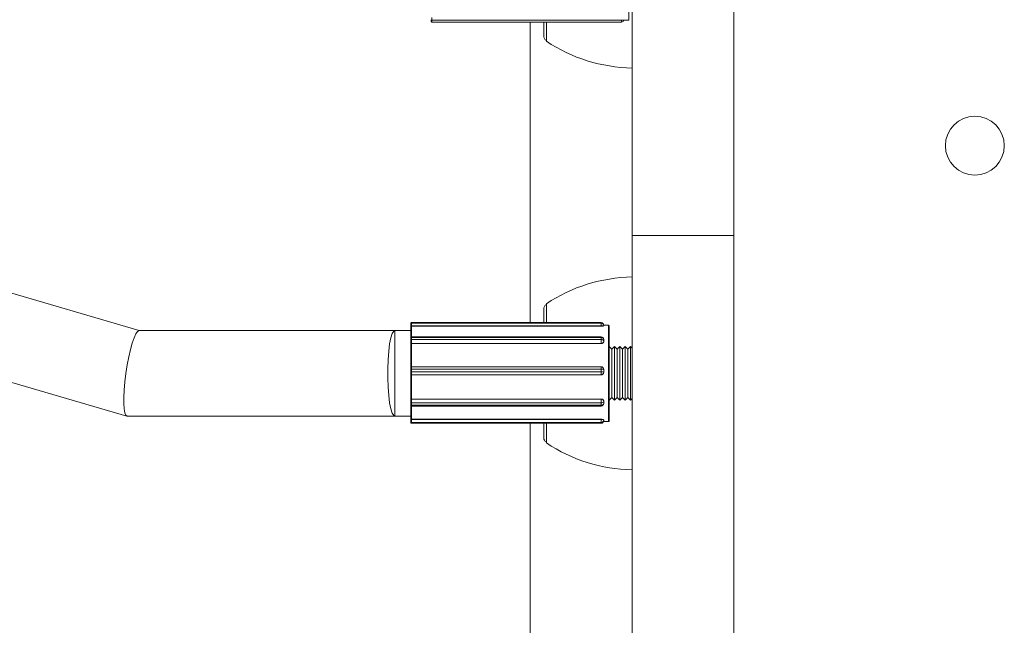
# Model space of a CAD drawing. Units: millimetres. Extents: x 159.5 to 186.3, y 90.9 to 103.4.
# Drawn here: x 163.9 to 164, y 93.1 to 93.2 of the extents above; entities that cross this region are included whole.
import ezdxf

# ---------------------------------------------------------------- set-up
doc = ezdxf.new("R2010")
doc.units = ezdxf.units.MM

# ---------------------------------------------------------------- blocks, each defined once
blk = doc.blocks.new('ELBRC103')
at = {"color": 7, "linetype": 'Continuous', "lineweight": 15}
for p, q in [((163.9574225894295, 93.14971942881562), (163.9574225894295, 93.17433962264093)), ((163.9669225894295, 93.14971942881562), (163.9669225894295, 93.17433962264093)), ((163.9387253963167, 93.16981842813705), (163.9571253962709, 93.16981842813705)), ((163.9387254493597, 93.16962981276393), (163.9564254493156, 93.16962981276393)), ((163.9479225894295, 93.14157158977413), (163.9479225894295, 93.16962981276393)), ((163.9491725894295, 93.16833962264091), (163.9491725894295, 93.16962981276393)), ((163.9494225894295, 93.16962981276393), (163.9494225894295, 93.16783962264091)), ((163.9114175102492, 93.14083962264093), (163.8225121969301, 93.16684555826357)), ((163.8141305960625, 93.16096205214738), (163.9102561195045, 93.13284411317389)), ((163.9669225894295, 93.14971942881562), (163.9574225894295, 93.14971942881562)), ((163.9574225894295, 93.14971942881562), (163.9574225894295, 93.11081054879146)), ((163.9669225894295, 93.14971942881562), (163.9669225894295, 93.11081054879146)), ((163.9491725894295, 93.14157158977413), (163.9491725894295, 93.14283962264092)), ((163.9494225894295, 93.14333962264092), (163.9494225894295, 93.14157158977413)), ((163.9352833992574, 93.14083962264093), (163.9114015153768, 93.14083962264093)), ((163.9367833992574, 93.14083962264093), (163.9352833992574, 93.14083962264093)), ((163.9352833992574, 93.14083962264093), (163.9352833992574, 93.13283962264092)), ((163.9367833992574, 93.14152011485767), (163.9367833992574, 93.14152158977413)), ((163.9367833992574, 93.14148980935062), (163.9367833992574, 93.14152011485767)), ((163.9367833992574, 93.14126703986145), (163.9367833992574, 93.14148980935062)), ((163.9367833992574, 93.14120561238336), (163.9367833992574, 93.14126703986145)), ((163.9367833992574, 93.14020212449262), (163.9367833992574, 93.14120561238336)), ((163.9545333992574, 93.14157158977413), (163.9368333992574, 93.14157158977413)), ((163.9368333992574, 93.14156974612857), (163.9368333992574, 93.1415394406215)), ((163.9545333992574, 93.14156974612857), (163.9368333992574, 93.14156974612857)), ((163.9368333992574, 93.1415394406215), (163.9368333992574, 93.14126097876003)), ((163.9545333992574, 93.1415394406215), (163.9368333992574, 93.1415394406215)), ((163.9545333992574, 93.14126097876003), (163.9368333992574, 93.14126097876003)), ((163.9368333992574, 93.14126097876003), (163.9368333992574, 93.14124544196729)), ((163.9545333992574, 93.14124544196729), (163.9368333992574, 93.14124544196729)), ((163.9545333992574, 93.1415394406215), (163.9545333992574, 93.14156974612857)), ((163.9545333992574, 93.14126097876003), (163.9545333992574, 93.1415394406215)), ((163.9545333992574, 93.14124544196729), (163.9545333992574, 93.14126097876003)), ((163.9552333992574, 93.14133962264093), (163.9547827480407, 93.14133962264093)), ((163.9547833992574, 93.14132158977414), (163.9547833992574, 93.1413064370206)), ((163.9547833992574, 93.1413064370206), (163.9547833992574, 93.14129128426708)), ((163.9547833992574, 93.14129128426708), (163.9547833992574, 93.1412895606265)), ((163.9552833992574, 93.14128962264093), (163.9552833992574, 93.13238962264093)), ((163.9367833992574, 93.14013861952613), (163.9367833992574, 93.14020212449262)), ((163.9367833992574, 93.13995589233096), (163.9367833992574, 93.14013861952613)), ((163.9367833992574, 93.13967321554132), (163.9367833992574, 93.13995589233096)), ((163.9545333992574, 93.14025212449262), (163.9368333992574, 93.14025212449262)), ((163.9368333992574, 93.14017274328451), (163.9368333992574, 93.13999001608934)), ((163.9545333992574, 93.14017274328451), (163.9368333992574, 93.14017274328451)), ((163.9368333992574, 93.13999001608934), (163.9368333992574, 93.13963667010229)), ((163.9545333992574, 93.13999001608934), (163.9368333992574, 93.13999001608934)), ((163.9545333992574, 93.13999001608934), (163.9545333992574, 93.14017274328451)), ((163.9545333992574, 93.13963667010229), (163.9545333992574, 93.13999001608934)), ((163.9547833992574, 93.14000212449261), (163.9547833992574, 93.13991076089503)), ((163.9547833992574, 93.13991076089503), (163.9547833992574, 93.13981939729746)), ((163.9367833992574, 93.13963098135343), (163.9367833992574, 93.13967321554132)), ((163.9367833992574, 93.13739932943389), (163.9367833992574, 93.13963098135343)), ((163.9545333992574, 93.13963667010229), (163.9368333992574, 93.13963667010229)), ((163.9368333992574, 93.13963667010229), (163.9368333992574, 93.13962598784991)), ((163.9368333992574, 93.13962598784991), (163.9368333992574, 93.13745170887786)), ((163.9545333992574, 93.13962598784991), (163.9368333992574, 93.13962598784991)), ((163.9545333992574, 93.13962598784991), (163.9545333992574, 93.13963667010229)), ((163.9547833992574, 93.13981939729746), (163.9547833992574, 93.13981821221608)), ((163.9555308992574, 93.13908962264092), (163.9552833992574, 93.13933962264092)), ((163.9557783992574, 93.13933962264092), (163.9555308992574, 93.13908962264092)), ((163.9555308992574, 93.13908962264092), (163.9555308992574, 93.13458962264092)), ((163.9557833992574, 93.13933962264092), (163.9557783992574, 93.13933962264092)), ((163.9557783992574, 93.13933962264092), (163.9557783992574, 93.13433962264092)), ((163.9560308992574, 93.13908962264092), (163.9557833992574, 93.13933962264092)), ((163.9557833992574, 93.13933962264092), (163.9557833992574, 93.13433962264092)), ((163.9562783992574, 93.13933962264092), (163.9560308992574, 93.13908962264092)), ((163.9560308992574, 93.13908962264092), (163.9560308992574, 93.13458962264092)), ((163.9562833992574, 93.13933962264092), (163.9562783992574, 93.13933962264092)), ((163.9562783992574, 93.13933962264092), (163.9562783992574, 93.13433962264092)), ((163.9565308992574, 93.13908962264092), (163.9562833992574, 93.13933962264092)), ((163.9562833992574, 93.13933962264092), (163.9562833992574, 93.13433962264092)), ((163.9567783992574, 93.13933962264092), (163.9565308992574, 93.13908962264092)), ((163.9565308992574, 93.13908962264092), (163.9565308992574, 93.13458962264092)), ((163.9567833992574, 93.13933962264092), (163.9567783992574, 93.13933962264092)), ((163.9567783992574, 93.13933962264092), (163.9567783992574, 93.13433962264092)), ((163.9570308992574, 93.13908962264092), (163.9567833992574, 93.13933962264092)), ((163.9567833992574, 93.13933962264092), (163.9567833992574, 93.13433962264092)), ((163.9572783992574, 93.13933962264092), (163.9570308992574, 93.13908962264092)), ((163.9570308992574, 93.13908962264092), (163.9570308992574, 93.13458962264092)), ((163.9572833992574, 93.13933962264092), (163.9572783992574, 93.13933962264092)), ((163.9572783992574, 93.13933962264092), (163.9572783992574, 93.13433962264092)), ((163.9574225894295, 93.13919902650748), (163.9572833992574, 93.13933962264092)), ((163.9572833992574, 93.13933962264092), (163.9572833992574, 93.13433962264092)), ((163.9367833992574, 93.13721348688773), (163.9367833992574, 93.1374028894474)), ((163.9367833992574, 93.13696383808986), (163.9367833992574, 93.13721348688773)), ((163.9545333992574, 93.1374528894474), (163.9368333992574, 93.1374528894474)), ((163.9368333992574, 93.13721613624782), (163.9368333992574, 93.13696648744995)), ((163.9545333992574, 93.13721613624782), (163.9368333992574, 93.13721613624782)), ((163.9545333992574, 93.13696648744995), (163.9545333992574, 93.13721613624782)), ((163.9547833992574, 93.1372028894474), (163.9547833992574, 93.13707806504846)), ((163.9367833992574, 93.13675352161124), (163.9367833992574, 93.13696383808986)), ((163.9367833992574, 93.13675024255943), (163.9367833992574, 93.13675352161124)), ((163.9367833992574, 93.13443069377806), (163.9367833992574, 93.13675024255943)), ((163.9545333992574, 93.13696648744995), (163.9368333992574, 93.13696648744995)), ((163.9368333992574, 93.13696648744995), (163.9368333992574, 93.13670359185166)), ((163.9545333992574, 93.13670359185166), (163.9368333992574, 93.13670359185166)), ((163.9368333992574, 93.13670359185166), (163.9368333992574, 93.13670276248425)), ((163.9368333992574, 93.13670276248425), (163.9368333992574, 93.13444284636748)), ((163.9545333992574, 93.13670276248425), (163.9368333992574, 93.13670276248425)), ((163.9545333992574, 93.13670359185166), (163.9545333992574, 93.13696648744995)), ((163.9545333992574, 93.13670276248425), (163.9545333992574, 93.13670359185166)), ((163.9547833992574, 93.13707806504846), (163.9547833992574, 93.13695324064953)), ((163.9547833992574, 93.13695324064953), (163.9547833992574, 93.1369531486401)), ((163.9367833992574, 93.13439348338899), (163.9367833992574, 93.13443069377806)), ((163.9367833992574, 93.13411341901322), (163.9367833992574, 93.13439348338899)), ((163.9545333992574, 93.13444284636748), (163.9368333992574, 93.13444284636748)), ((163.9368333992574, 93.13444284636748), (163.9368333992574, 93.1344334347797)), ((163.9368333992574, 93.1344334347797), (163.9368333992574, 93.13408335430998)), ((163.9545333992574, 93.1344334347797), (163.9368333992574, 93.1344334347797)), ((163.9545333992574, 93.1344334347797), (163.9545333992574, 93.13444284636748)), ((163.9545333992574, 93.13408335430998), (163.9545333992574, 93.1344334347797)), ((163.9552833992574, 93.13433962264092), (163.9555308992574, 93.13458962264092)), ((163.9555308992574, 93.13458962264092), (163.9557783992574, 93.13433962264092)), ((163.9557833992574, 93.13433962264092), (163.9560308992574, 93.13458962264092)), ((163.9560308992574, 93.13458962264092), (163.9562783992574, 93.13433962264092)), ((163.9562833992574, 93.13433962264092), (163.9565308992574, 93.13458962264092)), ((163.9565308992574, 93.13458962264092), (163.9567783992574, 93.13433962264092)), ((163.9567833992574, 93.13433962264092), (163.9570308992574, 93.13458962264092)), ((163.9570308992574, 93.13458962264092), (163.9572783992574, 93.13433962264092)), ((163.9572833992574, 93.13433962264092), (163.9574225894295, 93.13448021877436)), ((163.9367833992574, 93.1339136620597), (163.9367833992574, 93.13411341901322)), ((163.9367833992574, 93.13383392087266), (163.9367833992574, 93.1339136620597)), ((163.9367833992574, 93.13258922270941), (163.9367833992574, 93.13383392087266)), ((163.9545333992574, 93.13408335430998), (163.9368333992574, 93.13408335430998)), ((163.9368333992574, 93.13408335430998), (163.9368333992574, 93.13388359735646)), ((163.9545333992574, 93.13388359735646), (163.9368333992574, 93.13388359735646)), ((163.9368333992574, 93.13384357550693), (163.9368333992574, 93.13255546211265)), ((163.9368333992574, 93.13378392087266), (163.9545333992574, 93.13378392087266)), ((163.9545333992574, 93.13388359735646), (163.9545333992574, 93.13408335430998)), ((163.9547833992574, 93.13423472194094), (163.9547833992574, 93.13423367782617)), ((163.9547833992574, 93.13423367782617), (163.9547833992574, 93.13413379934941)), ((163.9547833992574, 93.13413379934941), (163.9547833992574, 93.13403392087267)), ((163.9557783992574, 93.13433962264092), (163.9557833992574, 93.13433962264092)), ((163.9562783992574, 93.13433962264092), (163.9562833992574, 93.13433962264092)), ((163.9567783992574, 93.13433962264092), (163.9567833992574, 93.13433962264092)), ((163.9572783992574, 93.13433962264092), (163.9572833992574, 93.13433962264092)), ((163.9102874659582, 93.13283962264092), (163.9352833992574, 93.13283962264092)), ((163.9352833992574, 93.13283962264092), (163.9367833992574, 93.13283962264092)), ((163.9367833992574, 93.13252893403407), (163.9367833992574, 93.13258922270941)), ((163.9545333992574, 93.13255546211265), (163.9368333992574, 93.13255546211265)), ((163.9368333992574, 93.13255546211265), (163.9368333992574, 93.13254021335618)), ((163.9545333992574, 93.13254021335618), (163.9545333992574, 93.13255546211265)), ((163.9367833992574, 93.13228897211448), (163.9367833992574, 93.13252893403407)), ((163.9367833992574, 93.13223257550392), (163.9367833992574, 93.13228897211448)), ((163.9367833992574, 93.13222742013505), (163.9367833992574, 93.13223257550392)), ((163.9368333992574, 93.13254021335618), (163.9368333992574, 93.1322402609567)), ((163.9545333992574, 93.13254021335618), (163.9368333992574, 93.13254021335618)), ((163.9545333992574, 93.1322402609567), (163.9368333992574, 93.1322402609567)), ((163.9368333992574, 93.1322402609567), (163.9368333992574, 93.13218386434615)), ((163.9545333992574, 93.13218386434613), (163.9368333992574, 93.13218386434615)), ((163.9368333992574, 93.13217742013506), (163.9545333992574, 93.13217742013506)), ((163.9479225894295, 93.105970583915), (163.9479225894295, 93.13217742013506)), ((163.9491725894295, 93.13083962264092), (163.9491725894295, 93.13217742013506)), ((163.9494225894295, 93.13217742013506), (163.9494225894295, 93.13033962264092)), ((163.9545333992574, 93.1322402609567), (163.9545333992574, 93.13254021335618)), ((163.9545333992574, 93.13218386434613), (163.9545333992574, 93.1322402609567)), ((163.9547674753134, 93.13233962264093), (163.9552333992574, 93.13233962264093)), ((163.9547833992574, 93.13248550843166), (163.9547833992574, 93.13248381674562)), ((163.9547833992574, 93.13248381674562), (163.9547833992574, 93.13245561844035)), ((163.9547833992574, 93.13245561844035), (163.9547833992574, 93.13242742013506))]:
    blk.add_line(p, q, dxfattribs=at)
at = {"color": 8, "linetype": 'Continuous', "lineweight": 15}
for p, q in [((163.9564254322035, 93.16981842813705), (163.9564254493156, 93.16962981276393)), ((163.9368333992574, 93.14157158977413), (163.9368333992574, 93.14156974612857)), ((163.9368333992574, 93.14124544196729), (163.9368333992574, 93.14025212449262)), ((163.9545333992574, 93.14156974612857), (163.9545333992574, 93.14157158977413)), ((163.9552333992574, 93.13233962264093), (163.9552333992574, 93.14133962264093)), ((163.9368333992574, 93.14025212449262), (163.9368333992574, 93.14017274328451)), ((163.9545333992574, 93.14017274328451), (163.9545333992574, 93.14025212449262)), ((163.9368333992574, 93.1374528894474), (163.9368333992574, 93.13721613624782)), ((163.9545333992574, 93.13721613624782), (163.9545333992574, 93.1374528894474)), ((163.9368333992574, 93.13388359735646), (163.9368333992574, 93.13378392087266)), ((163.9545333992574, 93.13378392087266), (163.9545333992574, 93.13388359735646)), ((163.9368333992574, 93.13218386434615), (163.9368333992574, 93.13217742013506)), ((163.9545333992574, 93.13217742013506), (163.9545333992574, 93.13218386434613))]:
    blk.add_line(p, q, dxfattribs=at)
at = {"color": 7, "linetype": 'Continuous', "lineweight": 15, "flags": 128}
for points in [[(163.9571253962709, 93.16981842813705), (163.957125393965, 93.16981854662863), (163.9571253300524, 93.16991723305935), (163.9571252688507, 93.17019610493368), (163.9571252128657, 93.1706437452043), (163.9571251643893, 93.17124182742594), (163.9571251254061, 93.17196586604219), (163.9571250975122, 93.172786218827), (163.9571250818495, 93.173669300441), (163.9571250790592, 93.17457895741914), (163.9571250892556, 93.17547794829787), (163.9571251120213, 93.17632946828498), (163.9571251464242, 93.17709865605212), (163.9571251910558, 93.17775402096179), (163.957125244089, 93.17826873229752), (163.9571253033524, 93.1786217177168), (163.95712536642, 93.17879852595506), (163.9571253962709, 93.17881842813705)], [(163.9386754467017, 93.16968338764926), (163.938675446592, 93.1696836918083), (163.9386754439435, 93.16969510758582), (163.9386754415032, 93.16971362147973), (163.9386754393649, 93.1697385220115), (163.9386754376106, 93.16976885226765), (163.9386754363078, 93.16980344667346), (163.9386754355067, 93.16984097578528)], [(163.9387252925952, 93.17006493265055), (163.9387253065362, 93.17000179904036), (163.9387253269605, 93.16992693708484), (163.9387253476905, 93.1698714351357), (163.9387253686349, 93.16983553787482), (163.9387253897013, 93.1698194035562), (163.9387253963167, 93.16981842813705)], [(163.9352833992574, 93.14083962264093), (163.935174208697, 93.14078692873109), (163.9350335841143, 93.14055552952019), (163.9349046406101, 93.14015037863355), (163.9347934074393, 93.13959042047634), (163.9347050857413, 93.13890183806963), (163.9346438053405, 93.13811682876147), (163.9346124316405, 93.13727209871462), (163.9346124316405, 93.13640714656722), (163.9346438053405, 93.13556241652037), (163.9347050857413, 93.13477740721221), (163.9347934074393, 93.1340888248055), (163.9349046406101, 93.13352886664829), (163.9350335841143, 93.13312371576166), (163.935174208697, 93.13289231655075), (163.9352833992574, 93.13283962264092)]]:
    blk.add_lwpolyline(points, dxfattribs=at)
at = {"color": 8, "linetype": 'Continuous', "lineweight": 15, "flags": 128}
blk.add_lwpolyline([(163.9387254322476, 93.16981842813705), (163.9387254330447, 93.16978435515082), (163.9387254346732, 93.16974111214358), (163.938725436866, 93.1697031993234), (163.938725439539, 93.16967207365869), (163.9387254425893, 93.16964893129129), (163.9387254458999, 93.1696346615694), (163.9387254493434, 93.16962981287044), (163.9387254493597, 93.16962981276393)], dxfattribs=at)
at = {"color": 7, "linetype": 'Continuous', "lineweight": 15}
blk.add_circle((163.9894225894295, 93.15808962264092), 0.002750000000000341, dxfattribs=at)
for centre, radius, start, end in [((163.9564254493156, 93.16987981276392), 0.0002499999999997726, 270, 345.7863399283668), ((163.9496725894295, 93.16833962264091), 0.0004999999999995453, 180, 240.0000000004787), ((163.9577185519054, 93.18033670256378), 0.01500000000000434, 236.4225174757833, 268.8694332517131), ((163.9577185519054, 93.13084254271806), 0.01499999999999981, 91.13056674828805, 123.5774825242167), ((163.9496725894295, 93.14283962264092), 0.0004999999999995453, 119.9999999995213, 180), ((163.9368333992574, 93.14152158977413), 5.000000000023874e-05, 90, 180), ((163.9368332155726, 93.14151992980825), 4.981665894571493e-05, 89.78873766237353, 179.7871680852751), ((163.9368332155726, 93.1414896243012), 4.981665894856236e-05, 89.78873766237353, 179.7871680852751), ((163.9368210829421, 93.14136864115807), 0.0001083645863455192, 249.6502998085449, 276.526127125223), ((163.9545333992574, 93.14132158977414), 0.0002499999999997726, 0, 90), ((163.9545343176812, 93.14132066452706), 0.0002490832947171955, 0.2128319147491627, 90.21126235723959), ((163.9545343176812, 93.14129035902), 0.0002490832947171955, 0.2128319147491627, 90.21126235723959), ((163.9545949808336, 93.14179929075038), 0.000541822931858427, 263.4738728700005, 290.3497001867519), ((163.9552333992574, 93.14128962264093), 5.000000000023874e-05, 0, 90), ((163.9368333992574, 93.14020212449262), 5.000000000023874e-05, 90, 180), ((163.9368267214118, 93.140128834781), 4.44134022805004e-05, 81.35241078324333, 167.2727209058448), ((163.9368267214118, 93.13994610758584), 4.441340227987424e-05, 81.35241078324333, 167.2727209237272), ((163.9545333992574, 93.14000212449261), 0.0002499999999997726, 0, 90), ((163.9545667884852, 93.13995320076698), 0.0002220670113759887, 12.72727908538667, 98.647589225109), ((163.9545667884852, 93.13977047357182), 0.0002220670113817979, 12.72727908896315, 98.647589225109), ((163.936827577103, 93.13968118117889), 4.489023749052175e-05, 190.221089424156, 277.4521159974897), ((163.9545625100295, 93.13985922548522), 0.0002244511874016113, 262.5478839795169, 349.7789105888367), ((163.9368333992574, 93.1374028894474), 5.000000000165983e-05, 90, 180), ((163.936820934353, 93.13697824320478), 0.0002382193816045714, 87.00061047859599, 99.06560256804386), ((163.9545333992574, 93.1372028894474), 0.0002500000000026148, 0, 90), ((163.9545957237797, 93.13602667103417), 0.001191096906444577, 80.93439742653544, 92.99938953500308), ((163.9368209343529, 93.13672859440717), 0.0002382193813295777, 87.00061046819255, 99.06560257206434), ((163.9368333641619, 93.13675355675616), 4.996491682246491e-05, 180.0403013949657, 270.040244750498), ((163.9545957237797, 93.13577702223641), 0.001191096906344115, 80.93439742578147, 92.99938953525346), ((163.9545335747351, 93.13695341637411), 0.0002498245840824997, 269.9597552299469, 359.9596986115481), ((163.9368288798255, 93.13438782722557), 4.583093124533981e-05, 84.34081131625987, 172.9108435583604), ((163.9545559964169, 93.13420539700901), 0.0002291546562400854, 7.089156453971635, 95.65918870565592), ((163.9368254186893, 93.13412669133464), 4.406571426730545e-05, 197.5293216687062, 280.434191550666), ((163.9368254186893, 93.13392693438112), 4.406571426383951e-05, 197.5293216687062, 280.434191550666), ((163.9368333992574, 93.13383392087266), 5.000000000165983e-05, 180, 270), ((163.9545733020979, 93.13430003943328), 0.0002203285713188382, 259.565808441396, 342.4706783370439), ((163.9545333992574, 93.13403392087265), 0.0002500000000011937, 270, 0), ((163.9545733020979, 93.13410028247976), 0.0002203285713151514, 259.565808441396, 342.4706783405676), ((163.9368215353729, 93.13247634273318), 6.496312983458677e-05, 79.47731028525428, 125.9474118695532), ((163.9368327631419, 93.13228962506093), 4.936820261529264e-05, 180.7578190999926, 270.7382837738872), ((163.9368327631419, 93.13223322845036), 4.936820260669168e-05, 180.7578190835012, 270.7382837738872), ((163.9368333992574, 93.13222742013505), 5.000000000165983e-05, 180, 270), ((163.9545927186797, 93.1322208602411), 0.0003248156492141145, 54.05258813521744, 100.5226897183015), ((163.9545365798351, 93.1324870814778), 0.0002468410130279496, 269.2617162061954, 359.2421809197098), ((163.9545333992574, 93.13242742013506), 0.0002500000000026148, 270, 0), ((163.9545365798351, 93.13243068486724), 0.0002468410130277934, 269.2617162061954, 359.2421809197098), ((163.9552333992574, 93.13238962264093), 5.000000000023874e-05, 270, 0), ((163.9496725894295, 93.13083962264092), 0.0004999999999995453, 180, 240.0000000004787), ((163.9577185519054, 93.14283670256378), 0.01500000000000434, 236.4225174757833, 268.8694332517131)]:
    blk.add_arc(centre, radius, start, end, dxfattribs=at)
for ratio, start_param, end_param in [(0.1654308120163585, 0.02369433850438913, 3.165286992090054), (0.165430812017005, 0.02369433850429656, 3.165286992089962)]:
    blk.add_ellipse((163.9108444906676, 93.13683962264092), major_axis=(0.0005728587363279303, 0.003998877209177465), ratio=ratio, start_param=start_param, end_param=end_param, dxfattribs=at)
for points, knots in [([(163.9386754467935, 93.16968399498388), (163.938675445886, 93.16968234402636), (163.9386754449436, 93.16968062962374), (163.9386754500841, 93.169679514561), (163.9386754517649, 93.16967929713593), (163.9386754558969, 93.16967897788213), (163.9386754701583, 93.1696782676448), (163.9386755675307, 93.16967577224574), (163.9386763320518, 93.16966875221343), (163.9386799173564, 93.16965742106572), (163.9386894289627, 93.16964355686176), (163.9387042302384, 93.16963362063306), (163.9387179300023, 93.16962897499262), (163.9387249194602, 93.1696301601674), (163.9387259796801, 93.16963033994472)], [0, 0, 0, 0, 0.3009866457591425, 0.3125533433528311, 0.3187741536718124, 0.3226288140979282, 0.3271747987773259, 0.3397393340082027, 0.3868107785356243, 0.5119336862461108, 0.644269630539845, 0.8159943470043164, 0.9720884702570868, 1, 1, 1, 1]), ([(163.9367833992574, 93.14120561238336), (163.9367834004399, 93.1412058082966), (163.9367834266778, 93.14121015525674), (163.9367853965113, 93.14121937559793), (163.9367936868261, 93.14123129521894), (163.9368063577201, 93.14123978293185), (163.9368197208541, 93.14124455824681), (163.9368288335054, 93.14124514698779), (163.9368333992574, 93.14124544196729)], [0, 0, 0, 0, 0.01077378131325152, 0.2390507028585784, 0.5071604979959602, 0.7072944508815242, 0.8533444423021171, 1, 1, 1, 1]), ([(163.9547833992574, 93.1412895606265), (163.9547806331712, 93.1412852205218), (163.9547751011655, 93.14127654057388), (163.9547319979741, 93.14126320391924), (163.9546685376589, 93.14125237535359), (163.9545982108781, 93.14124631149554), (163.9545517719639, 93.14124568845992), (163.9545333992574, 93.14124544196729)], [0, 0, 0, 0, 0.2147113685107216, 0.4294097989214785, 0.6443958834704847, 0.8593117396482516, 1, 1, 1, 1]), ([(163.9368333992574, 93.13962598784991), (163.9368288335054, 93.13962602631595), (163.9368197208541, 93.1396261030892), (163.9368063577201, 93.1396267223928), (163.9367936868261, 93.13962781052388), (163.9367853965113, 93.13962930681117), (163.9367834266778, 93.13963043362256), (163.9367834004399, 93.13963095773232), (163.9367833992574, 93.13963098135343)], [0, 0, 0, 0, 0.1466555577155033, 0.2927055491394251, 0.4928395019963965, 0.7609492971396626, 0.9892262186947637, 1, 1, 1, 1]), ([(163.9547833992574, 93.13981821221608), (163.9547806331712, 93.13979702346535), (163.9547751011655, 93.13975464724068), (163.9547319979741, 93.13969696908592), (163.9546685376589, 93.1396528966464), (163.9545982108781, 93.13962933900294), (163.9545517719639, 93.13962693783003), (163.9545333992574, 93.13962598784991)], [0, 0, 0, 0, 0.2147113685080185, 0.4294097989145811, 0.6443958834724148, 0.8593117396440622, 0.9999999999999999, 0.9999999999999999, 0.9999999999999999, 0.9999999999999999]), ([(163.9368333992574, 93.13670276248425), (163.9368288335054, 93.13670311639714), (163.9368197208541, 93.13670382276155), (163.9368063577201, 93.1367095469047), (163.9367936868261, 93.13671970173112), (163.9367853965113, 93.13673391379726), (163.9367834266778, 93.13674486051367), (163.9367834004399, 93.13675001045654), (163.9367833992574, 93.13675024255943)], [0, 0, 0, 0, 0.1466555577183112, 0.2927055491278132, 0.4928395019843685, 0.7609492971514772, 0.9892262187094004, 0.9999999999999999, 0.9999999999999999, 0.9999999999999999, 0.9999999999999999]), ([(163.9547833992574, 93.1369531486401), (163.9547806331712, 93.1369250256953), (163.9547751011655, 93.13686878150034), (163.9547319979741, 93.13679375009511), (163.9546685376589, 93.13673705576599), (163.9545982108781, 93.13670702722031), (163.9545517719639, 93.13670397144558), (163.9545333992574, 93.13670276248425)], [0, 0, 0, 0, 0.2147113685136188, 0.4294097989269122, 0.6443958834758375, 0.8593117396473341, 1, 1, 1, 1]), ([(163.9368333992574, 93.13444284636748), (163.9368288335054, 93.13444275470215), (163.9368197208541, 93.13444257174997), (163.9368063577201, 93.13444109163322), (163.9367936868261, 93.1344384750023), (163.9367853965113, 93.13443483601806), (163.9367834266778, 93.13443205542926), (163.9367834004399, 93.13443075249981), (163.9367833992574, 93.13443069377806)], [0, 0, 0, 0, 0.1466555576940035, 0.2927055491317004, 0.4928395019794043, 0.7609492971435995, 0.9892262187035975, 1, 1, 1, 1]), ([(163.9545333992574, 93.13444284636748), (163.9545614451137, 93.13444050605656), (163.9546175346963, 93.13443582561246), (163.9546923263572, 93.13439949347611), (163.9547489065916, 93.13434645033819), (163.9547790734325, 93.13428807635918), (163.9547821669608, 93.1342499210005), (163.9547833992574, 93.13423472194094)], [0, 0, 0, 0, 0.2140806258626538, 0.4281449937261332, 0.6426478622396569, 0.8576499707247675, 0.9999999999999999, 0.9999999999999999, 0.9999999999999999, 0.9999999999999999]), ([(163.9368333992574, 93.13255546211265), (163.9368288335054, 93.13255571190068), (163.9368197208541, 93.1325562104453), (163.9368063577201, 93.13256025473332), (163.9367936868261, 93.1325674451875), (163.9367853965113, 93.13257754825649), (163.9367834266778, 93.1325853684593), (163.9367834004399, 93.13258905649333), (163.9367833992574, 93.13258922270941)], [0, 0, 0, 0, 0.1466555577015118, 0.2927055491454708, 0.4928395019854351, 0.7609492971278583, 0.9892262187114926, 0.9999999999999999, 0.9999999999999999, 0.9999999999999999, 0.9999999999999999]), ([(163.9545333992574, 93.13255546211265), (163.9545614451137, 93.13255461289923), (163.9546175346963, 93.13255291453686), (163.9546923263572, 93.1325399262907), (163.9547489065916, 93.132521586466), (163.9547790734325, 93.13250222451605), (163.9547821669608, 93.13249027033837), (163.9547833992574, 93.13248550843166)], [0, 0, 0, 0, 0.214080625859584, 0.428144993727918, 0.6426478622348747, 0.8576499707253877, 1, 1, 1, 1])]:
    blk.add_open_spline(points, degree=3, knots=knots, dxfattribs=at)

msp = doc.modelspace()

# ---------------------------------------------------------------- block references
msp.add_blockref('ELBRC103', (0, 0))

doc.saveas('drawing.dxf')
